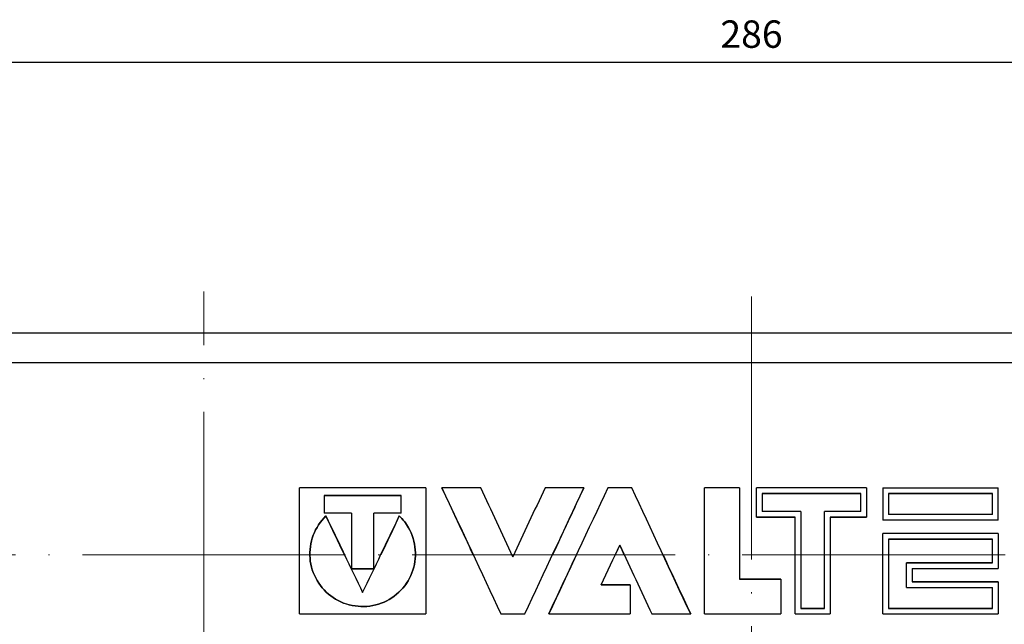
# Model space of a CAD drawing. Units: millimetres. Extents: x 365 to 5625, y 269 to 845.
# Drawn here: x 2061 to 2151, y 786 to 842 of the extents above; entities that cross this region are included whole.
import ezdxf

# ---------------------------------------------------------------- set-up
doc = ezdxf.new("R2010")
doc.units = ezdxf.units.MM
doc.linetypes.add('ACAD_ISO04W100', pattern=[30, 24, -3, 0, -3])
doc.layers.get('0').update_dxf_attribs({"color": 220})
doc.layers.add('Осевая', color=1, linetype='ACAD_ISO04W100', lineweight=15)
doc.layers.add('Основная толстая', color=7, linetype='Continuous', lineweight=30)
doc.layers.add('Рамка', color=7, linetype='Continuous')
doc.styles.add('VALтекст', font='isocpeur.ttf', dxfattribs={"height": 2.5})
doc.dimstyles.new('VALразмер1', dxfattribs={"dimtxt": 2.5, "dimasz": 2.5, "dimexe": 1, "dimexo": 0.6, "dimgap": 1, "dimtad": 1, "dimdec": 1, "dimdsep": 46, "dimtxsty": 'VALтекст', "dimcen": 2.5, "dimclrt": 256, "dimadec": 0, "dimazin": 0, "dimtfac": 1, "dimtdec": 1, "dimtmove": 0, "dimatfit": 3, "dimfxl": 1, "dimarcsym": 0})

# ---------------------------------------------------------------- blocks, each defined once
blk = doc.blocks.new('*U231')
at = {"layer": 'Осевая', "color": 0, "transparency": 16777216}
blk.add_line((-113.851, 0), (185.044, 0), dxfattribs=at)
blk = doc.blocks.new('*U234')
at = {"layer": 'Осевая', "color": 0, "transparency": 16777216}
blk.add_line((0, -17.554), (0, 47.547), dxfattribs=at)
blk = doc.blocks.new('*U235')
at = {"layer": 'Осевая', "color": 0, "transparency": 16777216}
blk.add_line((0, 47.091), (0, -16.522), dxfattribs=at)
blk = doc.blocks.new('A$C72A11B05')
at = {"layer": 'Основная толстая', "extrusion": (0, 1, -2.22045e-16)}
for p, q in [((94.406, 13.345), (-94.396, 13.345)), ((120.411, 10.618), (-120.401, 10.618)), ((-29.706, -0.787), (-41.241, -0.787)), ((-41.241, -12.281), (-41.241, -0.787)), ((-29.706, -0.787), (-29.706, -12.281)), ((-24.705, -0.793), (-28.242, -0.793)), ((-28.242, -0.795), (-28.242, -0.793)), ((-15.294, -0.793), (-18.832, -0.793)), ((-15.294, -0.795), (-15.294, -0.793)), ((-10.927, -0.793), (-13.11, -0.793)), ((-1.09, -0.793), (-4.295, -0.793)), ((-4.295, -12.296), (-4.295, -0.793)), ((-1.09, -0.793), (-1.09, -9.106)), ((10.508, -0.793), (0.462, -0.793)), ((0.462, -3.461), (0.462, -0.793)), ((10.508, -0.793), (10.508, -3.461)), ((11.984, -0.793), (11.984, -3.719)), ((11.984, -0.793), (22.518, -0.793)), ((22.518, -3.719), (22.518, -0.793)), ((-38.998, -1.474), (-31.949, -1.474)), ((-38.998, -1.474), (-38.998, -3.085)), ((-31.949, -1.475), (-38.998, -1.475)), ((-31.949, -3.085), (-31.949, -1.474)), ((0.979, -1.304), (9.991, -1.304)), ((0.979, -1.304), (0.979, -2.947)), ((9.991, -1.306), (0.979, -1.306)), ((9.991, -2.947), (9.991, -1.304)), ((12.501, -1.304), (22.001, -1.304)), ((12.501, -1.304), (12.501, -3.204)), ((22.001, -1.306), (12.501, -1.306)), ((22.001, -3.204), (22.001, -1.304)), ((-36.496, -3.085), (-38.998, -3.085)), ((-38.819, -3.348), (-38.819, -3.347)), ((-36.496, -3.085), (-36.496, -8.187)), ((-34.451, -8.187), (-34.451, -3.085)), ((-31.949, -3.085), (-34.451, -3.085)), ((-32.128, -3.348), (-32.128, -3.347)), ((0.462, -3.461), (3.982, -3.461)), ((0.462, -3.462), (0.462, -3.461)), ((3.982, -3.462), (0.462, -3.462)), ((4.499, -2.947), (0.979, -2.947)), ((3.982, -12.296), (3.982, -3.461)), ((4.499, -2.947), (4.499, -11.784)), ((6.671, -11.784), (6.671, -2.947)), ((9.991, -2.947), (6.671, -2.947)), ((7.188, -3.461), (7.188, -12.296)), ((7.188, -3.461), (10.508, -3.461)), ((10.508, -3.462), (7.188, -3.462)), ((10.508, -3.462), (10.508, -3.461)), ((22.001, -3.204), (12.501, -3.204)), ((22.518, -3.719), (11.984, -3.719)), ((11.984, -3.72), (11.984, -3.719)), ((22.518, -3.72), (11.984, -3.72)), ((22.518, -3.72), (22.518, -3.719)), ((22.518, -4.938), (11.984, -4.938)), ((11.984, -12.296), (11.984, -4.938)), ((22.518, -4.938), (22.518, -8.144)), ((-12.018, -6.015), (-12.018, -6.015)), ((22.001, -5.455), (12.501, -5.455)), ((12.501, -5.455), (22.001, -5.455)), ((12.501, -5.455), (12.501, -11.784)), ((22.001, -7.627), (22.001, -5.455)), ((-21.768, -7.067), (-21.768, -7.067)), ((14.156, -9.88), (14.156, -7.627)), ((14.156, -7.627), (14.156, -7.627)), ((14.156, -7.627), (22.001, -7.627)), ((22.001, -7.627), (14.156, -7.627)), ((-36.496, -8.187), (-34.451, -8.187)), ((-34.451, -8.187), (-36.496, -8.187)), ((14.673, -8.144), (14.673, -9.364)), ((14.673, -8.144), (22.518, -8.144)), ((-11.077, -9.622), (-13.701, -9.622)), ((-13.701, -9.622), (-11.077, -9.622)), ((-11.077, -9.622), (-11.077, -12.296)), ((-11.077, -9.622), (-11.077, -9.622)), ((2.696, -9.106), (-1.09, -9.106)), ((-1.09, -9.106), (2.696, -9.106)), ((2.696, -9.106), (2.696, -12.296)), ((2.696, -9.106), (2.696, -9.106)), ((14.156, -9.88), (22.001, -9.88)), ((22.518, -9.364), (14.673, -9.364)), ((14.673, -9.364), (22.518, -9.364)), ((22.001, -11.784), (22.001, -9.88)), ((22.518, -9.364), (22.518, -12.296)), ((22.518, -9.364), (22.518, -9.364)), ((-41.241, -12.281), (-29.706, -12.281)), ((-22.86, -12.296), (-20.677, -12.296)), ((-18.492, -12.295), (-18.492, -12.296)), ((-18.492, -12.296), (-11.077, -12.296)), ((-9.082, -12.296), (-5.544, -12.296)), ((-5.544, -12.295), (-5.544, -12.296)), ((-4.295, -12.296), (2.696, -12.296)), ((3.982, -12.296), (7.188, -12.296)), ((4.499, -11.782), (6.671, -11.782)), ((6.671, -11.784), (4.499, -11.784)), ((11.984, -12.296), (22.518, -12.296)), ((12.501, -11.782), (22.001, -11.782)), ((22.001, -11.784), (12.501, -11.784))]:
    blk.add_line(p, q, dxfattribs=at)
at = {"layer": 'Основная толстая'}
for points in [[(-28.242, -0.793), (-26.448, -4.593), (-24.654, -8.485), (-22.86, -12.296)], [(-25.381, -6.905), (-26.335, -4.86), (-27.289, -2.814), (-28.242, -0.795)], [(-21.768, -7.067), (-22.747, -4.967), (-23.726, -2.867), (-24.705, -0.793)], [(-18.832, -0.793), (-19.81, -2.867), (-20.789, -4.967), (-21.768, -7.067)], [(-20.677, -12.296), (-18.883, -8.485), (-17.089, -4.593), (-15.294, -0.793)], [(-13.11, -0.793), (-14.904, -4.593), (-16.698, -8.485), (-18.492, -12.296)], [(-15.294, -0.795), (-16.248, -2.814), (-17.202, -4.86), (-18.156, -6.905)], [(-5.544, -12.296), (-7.339, -8.485), (-9.133, -4.593), (-10.927, -0.793)], [(-38.819, -3.347), (-37.704, -5.675), (-36.589, -8.022), (-35.473, -10.351)], [(-37.119, -6.905), (-37.686, -5.718), (-38.252, -4.53), (-38.819, -3.348)], [(-35.473, -10.351), (-34.358, -8.022), (-33.243, -5.675), (-32.128, -3.347)], [(-32.128, -3.348), (-32.694, -4.53), (-33.261, -5.718), (-33.828, -6.905)], [(-13.701, -9.622), (-13.14, -8.422), (-12.579, -7.218), (-12.018, -6.015)], [(-12.018, -6.015), (-12.157, -6.312), (-12.295, -6.609), (-12.434, -6.905)], [(-12.018, -6.015), (-11.039, -8.114), (-10.061, -10.217), (-9.082, -12.296)], [(-11.603, -6.905), (-11.741, -6.609), (-11.88, -6.312), (-12.018, -6.015)], [(-21.844, -6.905), (-21.819, -6.959), (-21.793, -7.013), (-21.768, -7.067)], [(-21.768, -7.067), (-21.743, -7.013), (-21.718, -6.959), (-21.693, -6.905)], [(-18.492, -12.295), (-17.652, -10.51), (-16.811, -8.708), (-15.971, -6.905)], [(-8.066, -6.905), (-7.225, -8.708), (-6.385, -10.51), (-5.544, -12.295)]]:
    blk.add_open_spline(points, degree=3, dxfattribs=at)
for points, knots in [([(-32.128, -3.347), (-31.799, -3.663), (-31.515, -4.026), (-31.288, -4.422), (-30.58, -5.657), (-30.462, -7.216), (-30.974, -8.546), (-31.492, -9.893), (-32.648, -10.974), (-34.026, -11.404), (-35.404, -11.835), (-36.975, -11.609), (-38.173, -10.804), (-39.363, -10.004), (-40.159, -8.646), (-40.278, -7.215), (-40.397, -5.794), (-39.846, -4.332), (-38.819, -3.347)], [-4.749404, -4.749404, -4.749404, -4.749404, -4.465028, -4.465028, -4.465028, -3.578145, -3.578145, -3.578145, -2.67964, -2.67964, -2.67964, -1.780502, -1.780502, -1.780502, -0.887033, -0.887033, -0.887033, 0, 0, 0, 0]), ([(-38.819, -3.348), (-39.846, -4.333), (-40.397, -5.794), (-40.278, -7.215), (-40.159, -8.646), (-39.363, -10.003), (-38.173, -10.803), (-36.975, -11.608), (-35.404, -11.834), (-34.026, -11.403), (-32.648, -10.973), (-31.492, -9.892), (-30.974, -8.545), (-30.462, -7.216), (-30.58, -5.657), (-31.288, -4.422), (-31.515, -4.026), (-31.799, -3.663), (-32.128, -3.348)], [0, 0, 0, 0, 0.887033, 0.887033, 0.887033, 1.780502, 1.780502, 1.780502, 2.67964, 2.67964, 2.67964, 3.578145, 3.578145, 3.578145, 4.465028, 4.465028, 4.465028, 4.749404, 4.749404, 4.749404, 4.749404])]:
    blk.add_open_spline(points, degree=3, knots=knots, dxfattribs=at)
at = {"layer": 'Осевая'}
for name, p in [('*U234', (-49.975, -30.405)), ('*U235', (0.005, -30.405)), ('*U231', (-37.495, -6.905))]:
    blk.add_blockref(name, p, dxfattribs=at)
blk = doc.blocks.new('*D383')
at = {"layer": 'Defpoints', "color": 0, "transparency": 16777216}
for p in [(2271.166, 837.655), (1985.166, 792.689, -0.207), (2271.166, 792.689, -0.207)]:
    blk.add_point(p, dxfattribs=at)
at = {"layer": 'Рамка', "color": 0, "lineweight": -2, "transparency": 16777216}
for p, q in [((1985.166, 793.289), (1985.166, 838.655)), ((2271.166, 793.289), (2271.166, 838.655)), ((1987.666, 837.655), (2268.666, 837.655))]:
    blk.add_line(p, q, dxfattribs=at)
at = {"layer": 'Рамка', "color": 0, "transparency": 16777216}
for points in [[(1987.666, 838.072), (1987.666, 837.238), (1985.166, 837.655)], [(2268.666, 838.072), (2268.666, 837.238), (2271.166, 837.655)]]:
    blk.add_solid(points, dxfattribs=at)
at = {"layer": 'Рамка', "transparency": 16777216, "insert": (2128.166, 839.905), "char_height": 2.5, "attachment_point": 5, "style": 'VALтекст'}
blk.add_mtext('286', dxfattribs=at)

msp = doc.modelspace()

# ---------------------------------------------------------------- block references
msp.add_blockref('A$C72A11B05', (2128.161, 799.594, -0.207))

# ---------------------------------------------------------------- dimensions: what is measured, and where the dimension line sits
at = {"layer": 'Рамка'}
dim = msp.add_linear_dim(base=(2271.166, 837.655), p1=(1985.166, 792.689, -0.207), p2=(2271.166, 792.689, -0.207), dimstyle='VALразмер1', dxfattribs=at)
dim.commit()
dim.dimension.update_dxf_attribs({"geometry": '*D383', "text_midpoint": (2128.166, 839.905)})

doc.saveas('drawing.dxf')
